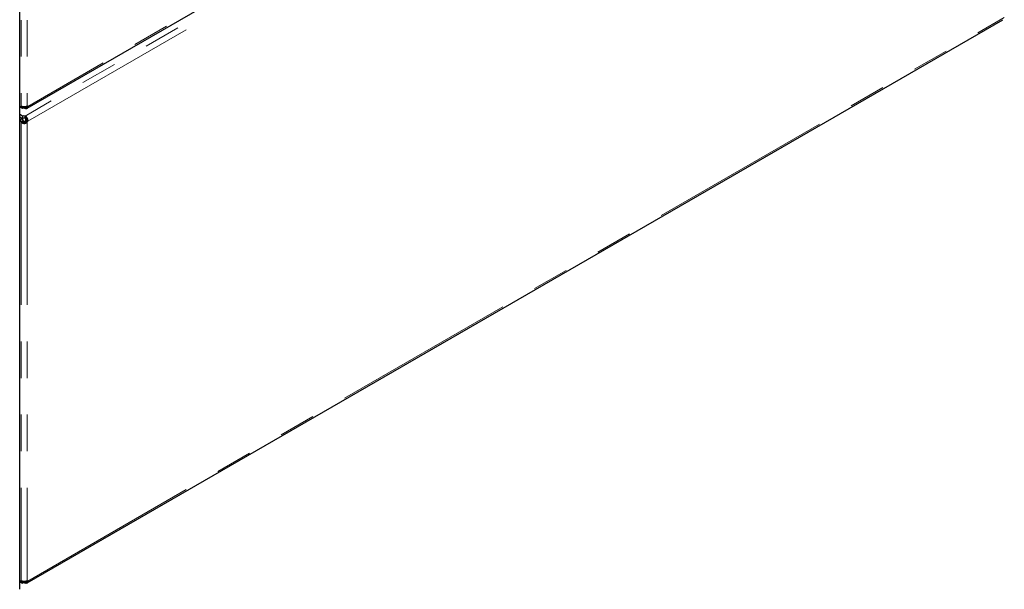
# Model space of a CAD drawing. Units: millimetres. Extents: x 31 to 424, y 86 to 346.
# Drawn here: x 258 to 292, y 254 to 274 of the extents above; entities that cross this region are included whole.
import ezdxf

# ---------------------------------------------------------------- set-up
doc = ezdxf.new("R2010")
doc.units = ezdxf.units.MM
doc.linetypes.add('PHANTOM', pattern=[12.7, 6.35, -1.27, 1.27, -1.27, 1.27, -1.27])

msp = doc.modelspace()

# ---------------------------------------------------------------- linework, layer by layer
at = {"color": 7, "linetype": 'Continuous', "lineweight": 25}
for p, q in [((258.234, 254.178), (258.234, 309.566)), ((258.488, 270.884), (272.081, 278.731)), ((258.488, 254.395), (292.375, 273.957)), ((258.254, 270.914), (258.234, 270.926)), ((258.327, 270.872), (258.234, 270.926)), ((258.254, 270.914), (258.311, 270.947)), ((258.327, 270.945), (258.327, 270.872)), ((258.397, 270.883), (258.397, 270.943)), ((258.397, 270.883), (258.404, 270.943)), ((258.409, 270.943), (258.415, 270.879)), ((258.415, 270.879), (258.415, 270.943)), ((258.42, 270.944), (258.433, 270.876)), ((258.425, 270.944), (258.433, 270.876)), ((258.45, 270.875), (258.429, 270.944)), ((258.464, 270.876), (258.433, 270.944)), ((258.437, 270.945), (258.464, 270.876)), ((258.477, 270.879), (258.441, 270.945)), ((258.445, 270.945), (258.477, 270.879)), ((258.488, 270.884), (258.449, 270.946)), ((258.488, 270.884), (258.452, 270.946)), ((258.488, 270.884), (258.454, 270.946)), ((258.458, 270.947), (258.496, 270.89)), ((258.496, 270.89), (258.46, 270.947)), ((258.464, 270.947), (258.503, 270.899)), ((258.465, 270.947), (258.503, 270.899)), ((258.507, 270.908), (258.47, 270.948)), ((258.509, 270.92), (258.475, 270.949)), ((258.476, 270.949), (258.509, 270.92)), ((258.483, 270.95), (258.508, 270.933)), ((258.504, 270.944), (258.492, 270.951)), ((258.325, 270.604), (258.234, 270.667)), ((258.234, 270.585), (258.318, 270.527)), ((258.234, 270.584), (258.324, 270.522)), ((258.253, 270.482), (258.234, 270.495)), ((258.324, 270.522), (258.253, 270.482)), ((258.325, 270.604), (258.318, 270.527)), ((258.407, 270.533), (258.414, 270.61)), ((258.407, 270.533), (258.429, 270.603)), ((258.414, 270.531), (258.429, 270.603)), ((258.444, 270.592), (258.414, 270.531)), ((258.421, 270.529), (258.444, 270.592)), ((258.458, 270.58), (258.421, 270.529)), ((258.426, 270.525), (258.458, 270.58)), ((258.47, 270.567), (258.426, 270.525)), ((258.431, 270.521), (258.47, 270.567)), ((258.47, 270.567), (258.436, 270.517)), ((258.482, 270.552), (258.439, 270.512)), ((258.439, 270.512), (258.491, 270.536)), ((258.491, 270.536), (258.441, 270.506)), ((258.441, 270.506), (258.499, 270.52)), ((258.505, 270.502), (258.441, 270.506)), ((258.442, 270.48), (258.512, 270.449)), ((258.512, 270.467), (258.442, 270.48)), ((258.443, 270.5), (258.505, 270.502)), ((258.443, 270.487), (258.512, 270.467)), ((258.51, 270.485), (258.443, 270.487)), ((258.505, 270.502), (258.444, 270.494)), ((258.444, 270.494), (258.51, 270.485)), ((258.35, 270.439), (258.28, 270.398)), ((258.28, 270.398), (258.355, 270.431)), ((258.355, 270.431), (258.293, 270.385)), ((258.293, 270.385), (258.361, 270.424)), ((258.361, 270.424), (258.31, 270.374)), ((258.361, 270.424), (258.328, 270.365)), ((258.367, 270.419), (258.328, 270.365)), ((258.328, 270.365), (258.373, 270.415)), ((258.373, 270.415), (258.346, 270.36)), ((258.366, 270.356), (258.373, 270.415)), ((258.379, 270.413), (258.366, 270.356)), ((258.379, 270.413), (258.386, 270.355)), ((258.386, 270.413), (258.386, 270.355)), ((258.405, 270.356), (258.386, 270.413)), ((258.392, 270.413), (258.425, 270.36)), ((258.399, 270.415), (258.425, 270.36)), ((258.399, 270.415), (258.443, 270.365)), ((258.405, 270.419), (258.443, 270.365)), ((258.411, 270.424), (258.461, 270.374)), ((258.443, 270.365), (258.411, 270.424)), ((258.417, 270.431), (258.479, 270.385)), ((258.461, 270.374), (258.417, 270.431)), ((258.492, 270.398), (258.421, 270.439)), ((258.421, 270.439), (258.479, 270.385)), ((258.439, 270.474), (258.51, 270.433)), ((258.439, 270.474), (258.512, 270.449)), ((258.253, 254.422), (258.234, 254.434)), ((258.234, 254.434), (258.324, 254.381)), ((258.253, 254.422), (258.314, 254.457)), ((258.324, 254.456), (258.324, 254.381)), ((258.397, 254.393), (258.404, 254.454)), ((258.397, 254.453), (258.397, 254.393)), ((258.409, 254.454), (258.415, 254.389)), ((258.433, 254.387), (258.413, 254.454)), ((258.419, 254.454), (258.433, 254.387)), ((258.45, 254.386), (258.423, 254.454)), ((258.45, 254.386), (258.429, 254.455)), ((258.45, 254.386), (258.434, 254.455)), ((258.437, 254.456), (258.464, 254.387)), ((258.477, 254.39), (258.441, 254.456)), ((258.445, 254.456), (258.477, 254.39)), ((258.488, 254.395), (258.448, 254.456)), ((258.488, 254.395), (258.452, 254.457)), ((258.455, 254.457), (258.497, 254.401)), ((258.503, 254.41), (258.462, 254.458)), ((258.464, 254.458), (258.503, 254.41)), ((258.507, 254.419), (258.469, 254.458)), ((258.47, 254.459), (258.507, 254.419)), ((258.475, 254.459), (258.509, 254.431)), ((258.476, 254.459), (258.509, 254.431)), ((258.483, 254.46), (258.508, 254.443)), ((258.508, 254.443), (258.483, 254.46)), ((258.492, 254.461), (258.504, 254.455))]:
    msp.add_line(p, q, dxfattribs=at)
at = {"color": 1, "linetype": 'PHANTOM', "lineweight": 18}
for p, q in [((258.28, 309.505), (258.28, 270.951)), ((258.492, 309.505), (258.492, 270.951)), ((292.319, 290.183), (258.414, 270.61)), ((258.51, 270.433), (292.415, 290.006)), ((272.127, 278.809), (258.504, 270.944)), ((258.504, 254.455), (292.421, 274.035)), ((258.436, 270.517), (258.482, 270.552)), ((258.28, 270.398), (258.28, 254.461)), ((258.392, 270.413), (258.405, 270.356)), ((258.492, 270.398), (258.492, 254.461)), ((258.458, 254.457), (258.497, 254.401))]:
    msp.add_line(p, q, dxfattribs=at)
at = {"color": 7, "linetype": 'Continuous', "lineweight": 25}
for centre, radius, start, end in [((258.296, 270.912), 0.0419, 112.1948, 176.6528), ((258.385, 270.725), 0.158, 85.5589, 111.6521), ((258.481, 270.919), 0.0336, 48.4575, 71.5318), ((258.399, 270.482), 0.146, 180.1013, 215.2893), ((258.372, 270.392), 0.145, 75.8614, 111.7951), ((258.469, 270.523), 0.146, 180.1013, 215.2893), ((258.379, 270.47), 0.145, 75.8614, 111.7951), ((258.28, 270.534), 0.171, 326.0925, 339.4091), ((258.35, 270.493), 0.171, 326.0925, 339.4091), ((258.296, 254.422), 0.0429, 112.6812, 178.9718), ((258.481, 254.429), 0.0336, 48.4575, 71.5318), ((258.222, 254.179), 0.0126, 294.3747, 354.3052), ((258.385, 254.238), 0.156, 85.4615, 112.8632)]:
    msp.add_arc(centre, radius, start, end, dxfattribs=at)
for centre, major_axis, ratio, start_param, end_param in [((258.386, 271.017), (0.149, 0.042), 0.360356, 3.825259, 3.943811), ((258.386, 271.017), (0.149, 0.032), 0.425888, 3.955304, 4.093693), ((258.386, 271.025), (0.149, 0.032), 0.494123, 4.07859, 4.214348), ((258.386, 271.028), (0.149, 0.024), 0.535775, 4.232922, 4.357847), ((258.386, 271.028), (0.15, 0.014), 0.556881, 4.393867, 4.532168), ((258.386, 271.029), (0.15, 0.005), 0.57682, 4.562814, 4.692286), ((258.386, 271.029), (0.15, -0.005), 0.573831, 4.732118, 4.861591), ((258.402, 271.008), (0.131, -0.087), 0.749472, 5.139712, 5.258264), ((258.386, 271.028), (0.15, -0.014), 0.556881, 4.89261, 5.030911), ((258.406, 271.01), (-0.107, 0.109), 0.745639, 2.284412, 2.422802), ((258.386, 271.025), (0.15, -0.023), 0.522926, 5.059712, 5.184637), ((258.409, 271.012), (-0.093, 0.118), 0.730379, 2.508769, 2.644527), ((258.386, 271.022), (0.149, -0.029), 0.476116, 5.197667, 5.333425), ((258.409, 271.012), (-0.086, 0.123), 0.684748, 2.69008, 2.815006), ((258.386, 271.022), (0.149, -0.036), 0.446329, 5.347322, 5.485711), ((258.411, 271.013), (-0.079, 0.128), 0.639818, 2.85525, 2.993551), ((258.412, 271.014), (-0.076, 0.13), 0.600426, 3.009385, 3.138858), ((258.386, 271.017), (0.149, -0.042), 0.360356, 5.480967, 5.599519), ((258.412, 271.014), (-0.076, 0.13), 0.554322, 3.139271, 3.268743), ((258.411, 271.013), (-0.078, 0.128), 0.51442, 3.259097, 3.397398), ((258.409, 271.012), (-0.083, 0.125), 0.466096, 3.382285, 3.507211), ((258.397, 271.005), (-0.107, 0.111), 0.339273, 3.723948, 3.842499), ((258.409, 271.012), (-0.085, 0.124), 0.415246, 3.501101, 3.636859), ((258.406, 271.01), (-0.092, 0.12), 0.38231, 3.620482, 3.758872), ((258.407, 270.496), (0.0577, -0.0165), 0.605294, 1.615196, 1.730752), ((258.404, 270.494), (-0.107, 0.109), 0.668167, 5.113808, 5.229364), ((258.409, 270.497), (0.0498, -0.0249), 0.60497, 1.63483, 1.763684), ((258.411, 270.498), (0.0451, -0.0293), 0.587489, 1.600866, 1.725027), ((258.412, 270.499), (0.0392, -0.034), 0.578493, 1.575636, 1.694248), ((258.407, 270.496), (-0.099, 0.115), 0.636144, 5.035989, 5.164842), ((258.412, 270.499), (-0.033, 0.0383), 0.58875, 4.674036, 4.802861), ((258.412, 270.499), (-0.0279, 0.0416), 0.578908, 4.625606, 4.74674), ((258.413, 270.499), (-0.0221, 0.0449), 0.577811, 4.581595, 4.702728), ((258.407, 270.496), (0.0161, 0.0577), 0.637503, 4.503878, 4.619433), ((258.412, 270.499), (-0.0167, 0.0477), 0.60052, 4.527485, 4.65631), ((258.409, 270.497), (0.0042, 0.0554), 0.634789, 4.451566, 4.580419), ((258.412, 270.499), (-0.0096, 0.0509), 0.598425, 4.502219, 4.620831), ((258.411, 270.498), (-0.0023, 0.0536), 0.613652, 4.480766, 4.604927), ((258.409, 270.497), (-0.095, 0.118), 0.614204, 4.936581, 5.060742), ((258.411, 270.498), (-0.089, 0.121), 0.596309, 4.848029, 4.966641), ((258.412, 270.499), (-0.083, 0.125), 0.578913, 4.749116, 4.877941), ((258.413, 270.499), (-0.078, 0.128), 0.57648, 4.651443, 4.772577), ((258.412, 270.499), (-0.072, 0.132), 0.57969, 4.55582, 4.676953), ((258.412, 270.499), (-0.067, 0.134), 0.582913, 4.450562, 4.579386), ((258.411, 270.498), (-0.061, 0.138), 0.603286, 4.360953, 4.479565), ((258.409, 270.497), (-0.055, 0.141), 0.623937, 4.266086, 4.390247), ((258.386, 270.453), (0.142, -0.073), 0.683521, 4.265159, 4.38371), ((258.386, 270.449), (0.146, -0.05), 0.646165, 4.262626, 4.401016), ((258.386, 270.449), (0.148, -0.038), 0.639704, 4.348795, 4.484553), ((258.386, 270.443), (0.149, -0.027), 0.596447, 4.426866, 4.551792), ((258.386, 270.443), (0.15, -0.014), 0.590919, 4.501724, 4.640026), ((258.386, 270.459), (-0.0343, 0.0675), 0.538305, 1.599533, 1.718085), ((258.386, 270.453), (-0.04, 0.0502), 0.596881, 1.546987, 1.685377), ((258.386, 270.445), (0.0453, -0.0381), 0.552995, 4.619057, 4.754812), ((258.386, 270.442), (0.15, -0.005), 0.579825, 4.60306, 4.732532), ((258.386, 270.445), (0.0472, -0.0273), 0.59971, 4.653063, 4.777995), ((258.386, 270.442), (0.0493, -0.0145), 0.569957, 4.611124, 4.749422), ((258.386, 270.441), (0.0499, -0.0052), 0.573097, 4.642695, 4.771819), ((258.386, 270.442), (0.0499, 0.0052), 0.582113, 4.651734, 4.782682), ((258.386, 270.441), (0.15, 0.005), 0.576836, 4.692458, 4.82272), ((258.386, 270.443), (0.0492, 0.0149), 0.594771, 4.664463, 4.80164), ((258.386, 270.445), (0.0472, 0.0273), 0.599706, 4.646775, 4.7717), ((258.386, 270.445), (0.0453, 0.0381), 0.552995, 4.669966, 4.80572), ((258.386, 270.442), (0.15, 0.015), 0.582081, 4.784772, 4.92125), ((258.386, 270.449), (0.0423, 0.0483), 0.551476, 4.679213, 4.817603), ((258.386, 270.453), (0.0374, 0.0656), 0.505134, 4.654365, 4.772917), ((258.386, 270.443), (0.149, 0.027), 0.596176, 4.873039, 4.998999), ((258.386, 270.449), (0.148, 0.038), 0.639704, 4.940225, 5.075983), ((258.386, 270.453), (0.146, 0.049), 0.674413, 5.020358, 5.158748), ((258.386, 270.459), (0.141, 0.072), 0.716375, 5.027989, 5.146541), ((258.404, 270.494), (-0.042, 0.146), 0.68371, 4.094487, 4.210043), ((258.407, 270.496), (-0.051, 0.143), 0.64783, 4.160493, 4.289347), ((258.386, 254.523), (0.149, 0.04), 0.323121, 3.839974, 3.85421), ((258.386, 254.529), (0.149, 0.041), 0.382393, 3.836478, 3.974253), ((258.386, 254.534), (0.149, 0.036), 0.457433, 3.96926, 4.117874), ((258.386, 254.537), (0.149, 0.03), 0.507453, 4.12438, 4.216453), ((258.386, 254.537), (0.149, 0.025), 0.52551, 4.231516, 4.29635), ((258.386, 254.539), (0.15, 0.018), 0.557331, 4.315846, 4.478364), ((258.386, 254.54), (0.15, 0.006), 0.576599, 4.522592, 4.687939), ((258.386, 254.539), (0.15, -0.006), 0.571968, 4.736122, 4.901469), ((258.386, 254.537), (0.15, -0.017), 0.544507, 4.940813, 5.103331), ((258.386, 254.534), (0.15, -0.023), 0.504875, 5.116617, 5.181452), ((258.386, 254.534), (0.149, -0.028), 0.490305, 5.196406, 5.28848), ((258.386, 254.529), (0.149, -0.032), 0.435466, 5.289817, 5.438431), ((258.386, 254.523), (0.149, -0.036), 0.35883, 5.431263, 5.569039), ((258.386, 254.523), (0.149, -0.04), 0.323121, 5.570568, 5.584804), ((258.412, 254.524), (-0.077, 0.129), 0.509449, 3.268277, 3.39966), ((258.411, 254.524), (-0.08, 0.127), 0.465011, 3.387944, 3.516413), ((258.402, 254.519), (-0.102, 0.114), 0.327565, 3.736569, 3.858878), ((258.409, 254.523), (-0.085, 0.124), 0.418893, 3.501439, 3.640321), ((258.406, 254.521), (-0.093, 0.12), 0.372375, 3.622552, 3.75406), ((258.402, 254.519), (0.129, -0.089), 0.748722, 5.156295, 5.278604), ((258.402, 254.519), (0.113, -0.103), 0.726641, 5.393679, 5.525187), ((258.406, 254.521), (-0.097, 0.116), 0.712462, 2.484669, 2.623552), ((258.411, 254.524), (-0.082, 0.125), 0.688016, 2.709418, 2.837886), ((258.411, 254.524), (-0.079, 0.128), 0.643136, 2.857828, 2.989211), ((258.412, 254.524), (-0.076, 0.13), 0.599834, 3.006016, 3.138863), ((258.413, 254.525), (-0.075, 0.13), 0.554722, 3.141672, 3.27452)]:
    msp.add_ellipse(centre, major_axis=major_axis, ratio=ratio, start_param=start_param, end_param=end_param, dxfattribs=at)

doc.saveas('drawing.dxf')
